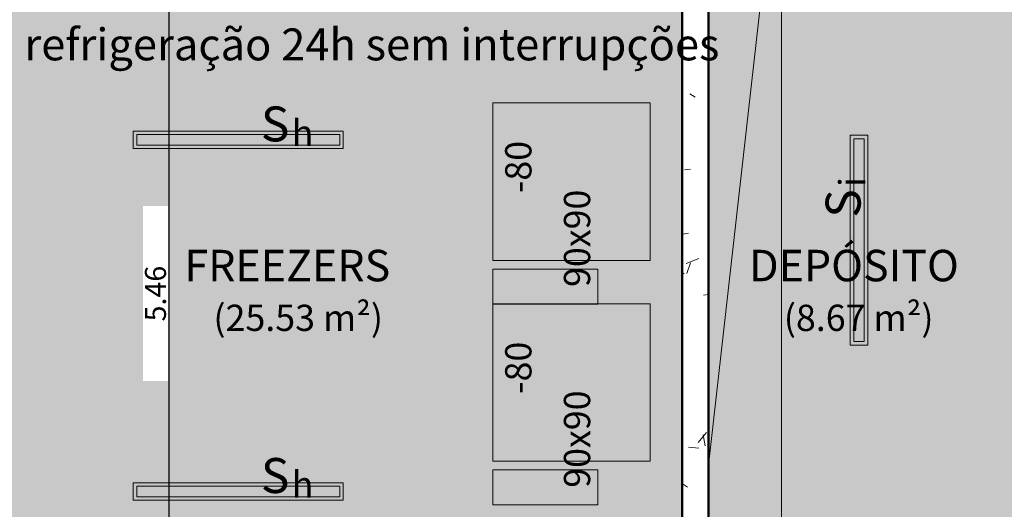
# Model space of a CAD drawing. Units: millimetres. Extents: x 2203.8 to 2242.8, y 1290.6 to 1344.4.
# Drawn here: x 2206.7 to 2212.3, y 1293.5 to 1296.3 of the extents above; entities that cross this region are included whole.
import ezdxf

# ---------------------------------------------------------------- set-up
doc = ezdxf.new("R2010")
doc.units = ezdxf.units.MM
for name, color, linetype, lineweight in [('A-ANNO-DIMS', 7, 'Continuous', 9), ('A-ANNO-NOTE', 7, 'Continuous', 9), ('A-AREA-IDEN', 7, 'Continuous', 9), ('A-CLNG', 7, 'Continuous', 9), ('A-WALL', 7, 'Continuous', 25), ('A-WALL-PATT', 7, 'Continuous', 70), ('E-LITE-EQPM', 7, 'Continuous', 9)]:
    doc.layers.add(name, color=color, linetype=linetype, lineweight=lineweight)
for name, color, linetype, lineweight, true_color in [('A-LAYOUT', 9, 'Continuous', 18, 0x808080), ('lay cinza_dwg', 7, 'Continuous', 18, 0x767676), ('T-TXT', 3, 'Continuous', 18, 0x00ff00)]:
    doc.layers.add(name, color=color, linetype=linetype, lineweight=lineweight, true_color=true_color)
doc.styles.add('Arial_1', font='arial.ttf', dxfattribs={"height": 0.375})
doc.styles.add('Arial_3', font='arial.ttf', dxfattribs={"height": 0.18229})
doc.styles.add('Arial_4', font='arial.ttf', dxfattribs={"height": 0.1125})
doc.styles.add('Arial_6', font='arial.ttf', dxfattribs={"height": 0.12})
doc.dimstyles.new('cota_2_4', dxfattribs={"dimscale": 0.3048, "dimtxt": 0.12, "dimasz": 0.656168, "dimexe": 0.492126, "dimexo": 0.0625, "dimgap": 0.049213, "dimtad": 1, "dimrnd": 0.01, "dimzin": 0, "dimdsep": 46, "dimtxsty": 'Arial_6', "dimblk1": 'OBLIQUE', "dimblk2": 'OBLIQUE', "dimsah": 1, "dimcen": 0.09, "dimdle": 0.492126, "dimadec": 1, "dimazin": 0, "dimtfac": 1, "dimtix": 1, "dimtmove": 1, "dimatfit": 3, "dimfxl": 0.984252, "dimfxlon": 1, "dimtvp": 1, "dimtfill": 1, "dimtolj": 1, "dimtzin": 0, "dimarcsym": 2})

# ---------------------------------------------------------------- blocks, each defined once
blk = doc.blocks.new('RETANGULAR FORRO VT - 120 x 10-5858450-PLANTA DE FORRO')
at = {"layer": 'E-LITE-EQPM', "color": 9, "true_color": 0xc0c0c0}
for p, q in [((-0.6, -0.05), (-0.6, 0.05)), ((-0.6, 0.05), (0.6, 0.05)), ((-0.58, 0.0302), (-0.58, -0.03)), ((0.5797, 0.0302), (-0.58, 0.0302)), ((0.5797, -0.03), (0.5797, 0.0302)), ((0.6, 0.05), (0.6, -0.05)), ((0.6, -0.05), (-0.6, -0.05)), ((-0.58, -0.03), (0.5797, -0.03))]:
    blk.add_line(p, q, dxfattribs=at)
blk = doc.blocks.new('RETANGULAR FORRO VT - 120 x 10-5858449-PLANTA DE FORRO')
at = {"layer": 'E-LITE-EQPM', "color": 9, "true_color": 0xc0c0c0}
for p, q in [((-0.6, -0.05), (-0.6, 0.05)), ((-0.6, 0.05), (0.6, 0.05)), ((-0.58, 0.0302), (-0.58, -0.03)), ((0.5797, 0.0302), (-0.58, 0.0302)), ((0.5797, -0.03), (0.5797, 0.0302)), ((0.6, 0.05), (0.6, -0.05)), ((0.6, -0.05), (-0.6, -0.05)), ((-0.58, -0.03), (0.5797, -0.03))]:
    blk.add_line(p, q, dxfattribs=at)
blk = doc.blocks.new('_Oblique')
at = {"color": 0, "linetype": 'ByBlock', "lineweight": -2}
blk.add_line((-0.5, -0.5), (0.5, 0.5), dxfattribs=at)
blk = doc.blocks.new('*D481')
at = {"layer": 'A-ANNO-DIMS', "color": 0, "lineweight": -2, "transparency": 16777216}
for p, q in [((2207.5465, 1297.5775), (2207.5465, 1291.8193)), ((2207.7274, 1297.4275), (2207.3965, 1297.4275)), ((2207.7274, 1291.9693), (2207.3965, 1291.9693))]:
    blk.add_line(p, q, dxfattribs=at)
at = {"layer": 'Defpoints', "color": 0, "transparency": 16777216}
for p in [(2207.7465, 1297.4275), (2207.5465, 1291.9693), (2207.7465, 1291.9693)]:
    blk.add_point(p, dxfattribs=at)
at = {"layer": 'A-ANNO-DIMS', "color": 0, "lineweight": -2, "transparency": 16777216, "xscale": 0.2, "yscale": 0.2, "zscale": 0.2}
for p, rotation in [((2207.5465, 1297.4275), 90), ((2207.5465, 1291.9693), 270)]:
    blk.add_blockref('_Oblique', p, dxfattribs=dict(at, rotation=rotation))
at = {"layer": 'A-ANNO-DIMS', "color": 0, "transparency": 16777216, "insert": (2207.4702, 1294.6984), "char_height": 0.12, "width": 0.976927, "attachment_point": 5, "rotation": 90, "style": 'Arial_6', "bg_fill": 3, "box_fill_scale": 1.1, "bg_fill_color": 256, "bg_fill_true_color": 13158600, "bg_fill_transparency": 0}
blk.add_mtext('\\A1;5.46', dxfattribs=at)
blk = doc.blocks.new('lay cinza_dwg-6031066-PLANTA BAIXA REFORMA')
at = {"layer": 'A-LAYOUT'}
blk.add_line((2970.0304, 1436.632), (2970.4466, 1440.3431), dxfattribs=at)
at = {"layer": 'A-LAYOUT', "flags": 128}
blk.add_lwpolyline([(2970.4471, 1440.3431), (2970.4471, 1435.89), (2971.6472, 1435.89), (2970.0304, 1435.4144)], dxfattribs=at)
for points in [[(2968.7972, 1437.8037), (2968.7972, 1438.7037), (2969.6972, 1438.7037), (2969.6972, 1437.8037)], [(2969.3972, 1437.7534), (2968.7972, 1437.7534), (2968.7972, 1437.5534), (2969.3972, 1437.5534)], [(2968.7972, 1436.6557), (2968.7972, 1437.5557), (2969.6972, 1437.5557), (2969.6972, 1436.6557)], [(2969.3972, 1436.6054), (2968.7972, 1436.6054), (2968.7972, 1436.4054), (2969.3972, 1436.4054)]]:
    blk.add_lwpolyline(points, close=True, dxfattribs=at)
at = {"layer": 'A-LAYOUT', "char_height": 0.15, "attachment_point": 3, "rotation": 90, "line_spacing_factor": 0.941778, "style": 'Arial_1'}
for s, insert, width in [('-80', (2968.8681, 1438.4869), 0.361775), ('90x90', (2969.2038, 1438.2081), 0.683149), ('-80', (2968.8681, 1437.3389), 0.361775), ('90x90', (2969.2038, 1437.0601), 0.683149)]:
    blk.add_mtext(s, dxfattribs=dict(at, insert=insert, width=width))
at = {"layer": 'T-TXT', "color": 18, "true_color": 0x260000, "insert": (2966.1203, 1439.1298), "char_height": 0.18229, "width": 4.633094, "attachment_point": 1, "line_spacing_factor": 0.941778, "style": 'Arial_3'}
blk.add_mtext('refrigeração 24h sem interrupções', dxfattribs=at)

msp = doc.modelspace()

# ---------------------------------------------------------------- hatches: boundary and pattern name
at = {"layer": 'A-CLNG', "true_color": 0xfae3cf}
for points in [[(2207.9574, 1291.9693), (2209.1357, 1291.9693), (2209.1357, 1292.4989), (2209.3357, 1292.4989), (2209.3357, 1292.4693), (2210.4807, 1292.4693), (2210.4807, 1297.4225), (2209.0457, 1297.4225), (2209.0457, 1297.4275), (2205.9357, 1297.4275), (2205.9357, 1297.407), (2205.6857, 1297.407), (2205.6857, 1291.9693), (2207.6479, 1291.9693)], [(2210.7431, 1292.4693), (2212.3797, 1292.4693), (2212.3797, 1297.4225), (2211.4882, 1297.4225), (2211.4882, 1297.407), (2211.0882, 1297.407), (2211.0882, 1297.4275), (2210.6307, 1297.4275), (2210.6307, 1292.4693)]]:
    msp.add_hatch(color=254, dxfattribs=at).paths.add_polyline_path(points, flags=0)
at = {"layer": 'A-WALL-PATT', "lineweight": 9, "true_color": 0x808080}
h = msp.add_hatch(dxfattribs=at)
h.set_pattern_fill('FP1_1', color=8, style=0, pattern_type=2)
h.set_pattern_definition([(50, (2246.05097, 1350.10825), (0.7288314, -0.063291), [0.076, -0.838]), (355, (2246.051, 1350.10825), (-0.140933, 0.764191), [0.061, -0.671]), (100.451, (2246.112, 1350.10325), (0.587733, 0.700228), [0.065, -0.712]), (46.184, (2246.051, 1350.31125), (1.084173, -0.168552), [0.114, -1.257]), (96.636, (2246.141, 1350.2972), (0.950027, 0.989415), [0.097, -1.069]), (351.184, (2246.051, 1350.3112), (0.949968, 0.990104), [0.091, -1.006]), (21, (2246.15297, 1350.26025), (0.606766, -0.4087), [0.076, -0.838]), (326, (2246.153, 1350.26025), (0.247225, 0.736702), [0.061, -0.671]), (71.451, (2246.203, 1350.22625), (0.85352, 0.327495), [0.065, -0.712]), (37.5, (2246.05097, 1350.10825), (0.0124776, 0.3385577), [0.034, -0.629, 0.034, -0.647, -0.673]), (37.5, (2246.05097, 1350.10825), (0.0124776, 0.3385577), [-1.343, 0.034, -0.64]), (7.5, (2246.05097, 1350.10825), (0.2670375, 0.4002798), [0.034, -0.355, 0.034, -0.614, -0.257]), (7.5, (2246.05097, 1350.10825), (0.2670375, 0.4002798), [-1.035, 0.034, -0.223]), (327.5, (2245.82397, 1350.10825), (0.5425395, -0.0231283), [0.034, -0.22, 0.034, -0.759, -1.052]), (327.5, (2245.82397, 1350.10825), (0.5425395, -0.0231283), [-1.046, 0.034, -1.018]), (317.5, (2245.72297, 1350.10825), (0.5922234, 0.1015895), [0.034, -0.297, 0.034, -0.493, -0.747]), (317.5, (2245.72297, 1350.10825), (0.5922234, 0.1015895), [-0.856, 0.034, -0.713])])
h.paths.add_polyline_path([(2210.4807, 1292.4693), (2210.6307, 1292.4693), (2210.6307, 1297.4275), (2210.4807, 1297.4275), (2210.4807, 1295.6334)], flags=0)

# ---------------------------------------------------------------- linework, layer by layer
at = {"layer": 'A-WALL', "lineweight": 50}
for p, q in [((2210.4807, 1292.4693), (2210.4807, 1297.5775)), ((2210.6307, 1297.4275), (2210.6307, 1292.4693))]:
    msp.add_line(p, q, dxfattribs=at)

# ---------------------------------------------------------------- block references
at = {"layer": 'E-LITE-EQPM', "color": 9, "true_color": 0xc0c0c0}
for p in [(2207.9436, 1295.5775), (2207.9436, 1293.5672)]:
    msp.add_blockref('RETANGULAR FORRO VT - 120 x 10-5858450-PLANTA DE FORRO', p, dxfattribs=at)
at = {"layer": 'E-LITE-EQPM', "color": 9, "true_color": 0xc0c0c0, "rotation": 89.9999999999999}
msp.add_blockref('RETANGULAR FORRO VT - 120 x 10-5858449-PLANTA DE FORRO', (2211.4907, 1295.0035), dxfattribs=at)

# ---------------------------------------------------------------- texts
at = {"layer": 'A-ANNO-NOTE', "attachment_point": 1}
for s, insert, char_height, width, style in [('S', (2208.0728, 1295.7684), 0.2, 0.185991, 'Arial_4'), ('h', (2208.2486, 1295.6918), 0.15, 0.144304, 'Arial_1'), ('S', (2208.0728, 1293.7581), 0.2, 0.185991, 'Arial_4'), ('h', (2208.2486, 1293.6816), 0.15, 0.144304, 'Arial_1')]:
    msp.add_mtext(s, dxfattribs=dict(at, insert=insert, char_height=char_height, width=width, style=style))
at = {"layer": 'A-ANNO-NOTE', "attachment_point": 1, "rotation": 90}
for s, insert, char_height, width, style in [('i', (2211.3763, 1295.3085), 0.15, 0.056118, 'Arial_1'), ('S', (2211.2998, 1295.1327), 0.2, 0.185991, 'Arial_4')]:
    msp.add_mtext(s, dxfattribs=dict(at, insert=insert, char_height=char_height, width=width, style=style))
at = {"layer": 'A-AREA-IDEN', "attachment_point": 1}
for s, insert, char_height, width, style in [('DEPÓSITO', (2210.8625, 1294.9486), 0.18, 1.53924, 'Arial_6'), ('FREEZERS', (2207.636, 1294.9486), 0.18, 1.603375, 'Arial_6'), ('(25.53 m²)', (2207.8015, 1294.6348), 0.15, 1.202531, 'Arial_1'), ('(8.67 m²)', (2211.061, 1294.6348), 0.15, 1.058227, 'Arial_1')]:
    msp.add_mtext(s, dxfattribs=dict(at, insert=insert, char_height=char_height, width=width, style=style))

# ---------------------------------------------------------------- next in the draw order: dimensions: what is measured, and where the dimension line sits
at = {"layer": 'A-ANNO-DIMS', "color": 16, "true_color": 0x800000}
dim = msp.add_linear_dim(base=(2207.5465, 1291.9693), p1=(2207.7465, 1297.4275), p2=(2207.7465, 1291.9693), angle=90, dimstyle='cota_2_4', override={"dimpost": '<>'}, dxfattribs=at)
dim.commit()
dim.dimension.update_dxf_attribs({"geometry": '*D481', "text_midpoint": (2207.4702, 1294.6984)})

# ---------------------------------------------------------------- next in the draw order: block references
at = {"layer": 'lay cinza_dwg', "color": 18, "true_color": 0x260000}
msp.add_blockref('lay cinza_dwg-6031066-PLANTA BAIXA REFORMA', (-759.3994, -142.9156), dxfattribs=at)

doc.saveas('drawing.dxf')
